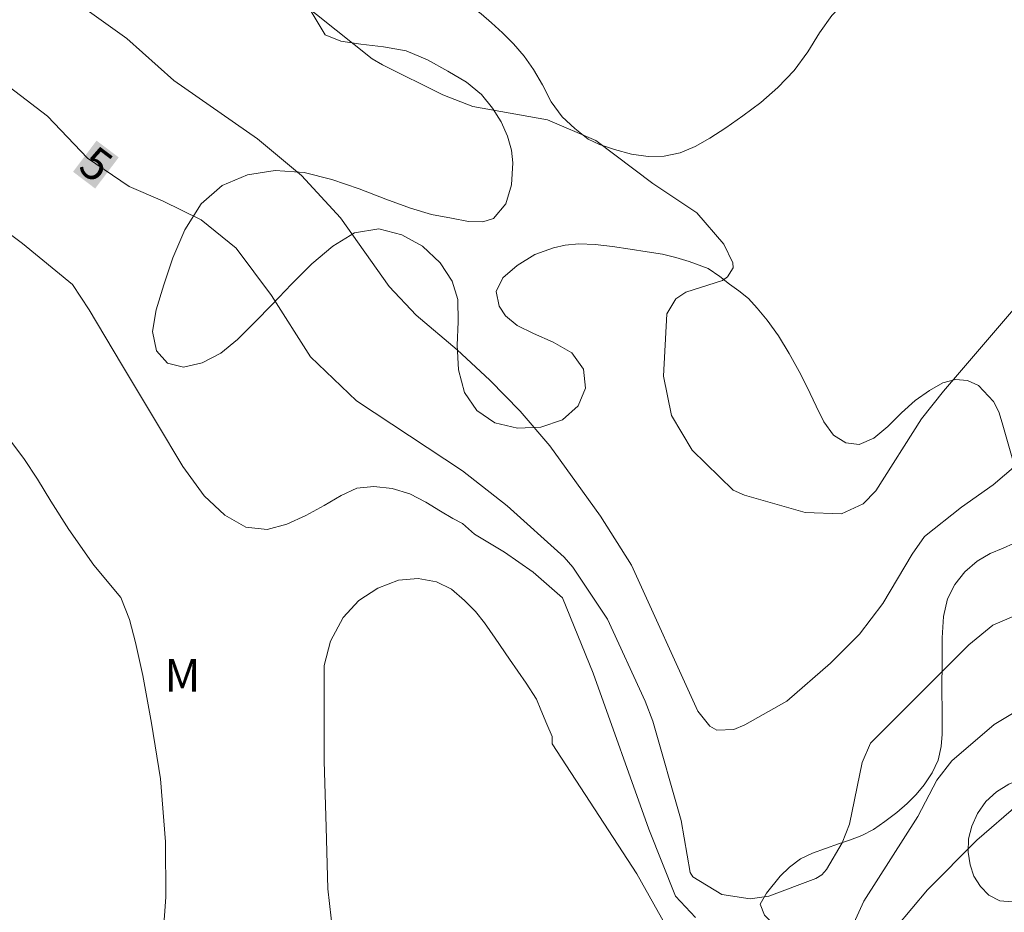
# Model space of a CAD drawing. Units: metres. Extents: x 287953 to 288468, y 1652178 to 1652743.
# Drawn here: x 288006 to 288052, y 1652451 to 1652492 of the extents above; entities that cross this region are included whole.
import ezdxf
from ezdxf.enums import TextEntityAlignment as Align

# ---------------------------------------------------------------- set-up
doc = ezdxf.new("R2010")
doc.units = ezdxf.units.M
doc.header["$MEASUREMENT"] = 0
for name, color, linetype, lineweight, true_color in [('Curvas_Intermediarias', 7, 'Continuous', 9, 0x783c14), ('Curvas_Mestras', 7, 'Continuous', 20, 0x783c14), ('Topon_Curvas_Mestras', 7, 'Continuous', 9, 0x783c14), ('Topon_Vegetacao', 7, 'Continuous', 9, 0x00ff33), ('Vegetacao', 7, 'Orla8', 9, 0x00ff33)]:
    doc.layers.add(name, color=color, linetype=linetype, lineweight=lineweight, true_color=true_color)
doc.layers.add('Topon_Curvas_Mestras_Masc', color=255, linetype='Continuous', lineweight=9)
doc.styles.add('Arial', font='arial.ttf', dxfattribs={"height": 1.5})
doc.styles.get("Standard").update_dxf_attribs({"font": 'arial.ttf'})
doc.linetypes.add('Orla8', pattern='A,6,-0.5,["V",Standard,S=1,R=0,X=-0.5,Y=-1],-0.5,6,-0.5,["V",Standard,S=1,R=0,X=-0.5,Y=-1],-0.5', length=14)

msp = doc.modelspace()

# ---------------------------------------------------------------- linework, layer by layer
at = {"layer": 'Curvas_Intermediarias', "flags": 128}
for points, elevation in [([(288055.647, 1652482.416), (288049.179, 1652474.88), (288048.16, 1652473.604), (288046.051, 1652470.274), (288045.466, 1652469.67), (288044.462, 1652469.204), (288042.784, 1652469.262), (288039.964, 1652470.064), (288039.449, 1652470.3), (288037.54, 1652472.151), (288036.596, 1652473.754), (288036.213, 1652475.571), (288036.373, 1652478.457), (288036.786, 1652479.147), (288037.251, 1652479.459), (288038.945, 1652479.993), (288039.189, 1652480.162), (288039.439, 1652480.583), (288039.431, 1652480.818), (288039.005, 1652481.677), (288037.761, 1652483.124), (288035.721, 1652484.483), (288033.083, 1652486.476), (288030.859, 1652487.429), (288027.404, 1652488.043), (288026.007, 1652488.593), (288023.223, 1652489.975), (288022.735, 1652490.253), (288018.498, 1652493.642)], 7), ([(288009.549, 1652492.505), (288011.384, 1652491.199), (288013.564, 1652489.256), (288017.44, 1652486.548), (288019.474, 1652484.853), (288021.274, 1652482.898), (288023.525, 1652479.719), (288024.771, 1652478.388), (288026.668, 1652476.79), (288028.181, 1652475.393), (288029.587, 1652473.953), (288030.961, 1652472.351), (288032.201, 1652470.638), (288033.298, 1652469.094), (288034.735, 1652466.824), (288037.813, 1652460.081), (288038.361, 1652459.385), (288038.689, 1652459.2), (288039.471, 1652459.231), (288039.985, 1652459.437), (288041.923, 1652460.536), (288043.945, 1652462.297), (288045.287, 1652463.635), (288046.363, 1652465.062), (288047.721, 1652467.338), (288048.306, 1652468.153), (288050.016, 1652469.515), (288051.475, 1652470.551), (288052.52, 1652471.446)], 6), ([(288037.696, 1652450.531), (288036.779, 1652451.515), (288035.543, 1652454.619), (288032.964, 1652461.828), (288031.551, 1652465.314), (288030.191, 1652466.511), (288028.855, 1652467.428), (288027.482, 1652468.271), (288026.923, 1652468.755), (288026.476, 1652468.983), (288025.895, 1652469.325), (288025.222, 1652469.745), (288024.486, 1652470.124), (288023.665, 1652470.371), (288022.821, 1652470.476), (288022.033, 1652470.397), (288021.305, 1652470.048), (288020.524, 1652469.594), (288019.673, 1652469.128), (288018.786, 1652468.723), (288017.876, 1652468.482), (288016.888, 1652468.584), (288015.919, 1652469.146), (288014.968, 1652470.035), (288013.974, 1652471.39), (288012.757, 1652473.427), (288011.144, 1652476.121), (288009.647, 1652478.646), (288008.866, 1652479.821), (288006.558, 1652481.704), (288003.592, 1652483.925)], 4), ([(288013.072, 1652449.773), (288013.19, 1652451.47), (288013.179, 1652454.025), (288012.943, 1652456.945), (288012.525, 1652459.522), (288012.122, 1652461.725), (288011.786, 1652463.252), (288011.505, 1652464.318), (288011.102, 1652465.335), (288009.851, 1652466.828), (288008.705, 1652468.479), (288007.865, 1652469.789), (288007.252, 1652470.809), (288006.619, 1652471.758), (288005.96, 1652472.636)], 3), ([(288036.343, 1652450.124), (288034.99, 1652452.549), (288031.064, 1652458.568), (288031.064, 1652458.904), (288030.82, 1652459.481), (288030.539, 1652460.134), (288030.339, 1652460.63), (288029.858, 1652461.373), (288029.1, 1652462.487), (288028.438, 1652463.459), (288027.939, 1652464.168), (288027.513, 1652464.682), (288027.007, 1652465.203), (288026.415, 1652465.721), (288025.719, 1652466.059), (288024.869, 1652466.216), (288023.951, 1652466.133), (288022.997, 1652465.765), (288022.128, 1652465.198), (288021.392, 1652464.407), (288020.807, 1652463.311), (288020.519, 1652462.192), (288020.518, 1652460.541), (288020.511, 1652457.764), (288020.61, 1652454.713), (288020.688, 1652451.865), (288020.994, 1652449.137)], 3), ([(288053.349, 1652460.558), (288051.526, 1652459.456), (288049.567, 1652457.772), (288048.865, 1652456.89), (288047.985, 1652455.21), (288045.493, 1652451.285), (288044.644, 1652449.416)], 4), ([(288052.652, 1652455.769), (288050.723, 1652454.11), (288048.434, 1652451.805), (288046.986, 1652450.089)], 3)]:
    msp.add_lwpolyline(points, dxfattribs=dict(at, elevation=elevation))
at = {"layer": 'Curvas_Mestras', "elevation": 5, "flags": 128}
msp.add_lwpolyline([(288055.526, 1652465.799), (288051.458, 1652464.057), (288050.351, 1652463.138), (288045.795, 1652458.592), (288045.411, 1652457.707), (288044.824, 1652454.846), (288044.494, 1652453.981), (288043.767, 1652452.749), (288043.551, 1652452.505), (288043.27, 1652452.339), (288041.092, 1652451.518), (288040.226, 1652451.402), (288038.919, 1652451.595), (288037.577, 1652452.419), (288037.45, 1652452.609), (288037.041, 1652455.016), (288035.724, 1652459.611), (288035.377, 1652460.543), (288033.631, 1652464.336), (288032.02, 1652466.738), (288031.629, 1652467.203), (288028.986, 1652469.578), (288026.915, 1652471.19), (288022.019, 1652474.428), (288019.887, 1652476.469), (288018.087, 1652479.305), (288016.45, 1652481.493), (288014.82, 1652482.808), (288013.042, 1652483.691), (288011.495, 1652484.351), (288009.558, 1652485.654), (288007.707, 1652487.601), (288004.935, 1652489.715)], dxfattribs=at)
at = {"layer": 'Topon_Curvas_Mestras_Masc'}
msp.add_solid([(288008.896, 1652485.028, 5), (288009.921, 1652484.253, 5), (288009.985, 1652486.469, 5), (288011.01, 1652485.694, 5)], dxfattribs=at)
at = {"layer": 'Vegetacao', "flags": 128}
msp.add_lwpolyline([(288108.893, 1652449.405), (288108.893, 1652449.405), (288108.64, 1652449.135), (288108.209, 1652448.817), (288108.007, 1652448.272), (288108.318, 1652447.72), (288108.671, 1652446.866), (288108.411, 1652446.188), (288107.681, 1652446.041), (288107.172, 1652446.179), (288106.632, 1652446.359), (288106.134, 1652446.463), (288105.244, 1652446.439), (288104.468, 1652446.176), (288104.131, 1652445.739), (288103.802, 1652445.103), (288103.541, 1652444.399), (288103.386, 1652443.738), (288103.193, 1652443.109), (288102.954, 1652442.571), (288102.647, 1652442.156), (288102.283, 1652441.768), (288101.874, 1652441.384), (288101.45, 1652441.062), (288101.02, 1652440.79), (288100.56, 1652440.549), (288100.056, 1652440.34), (288099.566, 1652440.117), (288099.101, 1652439.913), (288098.666, 1652439.665), (288098.052, 1652438.956), (288097.628, 1652438.134), (288097.128, 1652437.491), (288096.31, 1652436.973), (288095.809, 1652436.75), (288095.228, 1652436.585), (288094.578, 1652436.473), (288093.897, 1652436.436), (288093.206, 1652436.515), (288092.531, 1652436.689), (288091.896, 1652436.956), (288091.309, 1652437.321), (288090.813, 1652437.762), (288090.511, 1652438.3), (288090.372, 1652438.89), (288090.389, 1652439.465), (288090.5, 1652440.042), (288090.715, 1652440.583), (288091.14, 1652441.476), (288091.19, 1652442.033), (288090.794, 1652442.889), (288090.302, 1652443.113), (288089.682, 1652443.262), (288089.039, 1652443.528), (288088.48, 1652443.884), (288088.043, 1652444.278), (288087.553, 1652444.658), (288087.053, 1652445.272), (288086.598, 1652445.907), (288086.214, 1652446.512), (288085.964, 1652447.032), (288085.868, 1652447.528), (288085.883, 1652448.068), (288086.009, 1652448.601), (288086.277, 1652449.345), (288085.733, 1652449.805), (288085.089, 1652450.532), (288085.168, 1652451.074), (288085.499, 1652451.602), (288085.994, 1652452.048), (288086.586, 1652452.386), (288087.186, 1652452.622), (288087.693, 1652452.927), (288088.022, 1652453.372), (288088.148, 1652454.364), (288087.952, 1652454.926), (288087.726, 1652455.536), (288087.502, 1652456.166), (288087.161, 1652456.696), (288086.63, 1652457.113), (288085.925, 1652457.379), (288085.164, 1652457.487), (288084.411, 1652457.386), (288083.794, 1652456.943), (288083.333, 1652456.309), (288083.061, 1652455.613), (288082.971, 1652454.927), (288083.082, 1652454.28), (288083.243, 1652453.661), (288083.423, 1652453.016), (288083.474, 1652452.384), (288083.284, 1652451.816), (288082.645, 1652451.164), (288082.129, 1652451.033), (288081.463, 1652450.974), (288080.732, 1652450.873), (288080.124, 1652450.671), (288079.756, 1652450.302), (288079.464, 1652449.835), (288079.112, 1652449.295), (288078.638, 1652448.648), (288078.004, 1652447.988), (288077.31, 1652447.475), (288076.621, 1652447.166), (288075.933, 1652447.089), (288075.311, 1652447.181), (288074.798, 1652447.355), (288074.385, 1652447.64), (288073.92, 1652448.065), (288073.274, 1652448.456), (288072.427, 1652448.654), (288071.481, 1652448.77), (288070.589, 1652448.898), (288069.785, 1652449.064), (288069.095, 1652449.242), (288068.586, 1652449.453), (288068.127, 1652449.773), (288067.714, 1652450.149), (288067.349, 1652450.665), (288067.109, 1652451.224), (288067.02, 1652451.783), (288067.114, 1652452.339), (288067.364, 1652452.904), (288067.677, 1652453.479), (288068.095, 1652454.115), (288068.43, 1652454.829), (288068.732, 1652455.46), (288068.956, 1652456.035), (288068.924, 1652456.805), (288068.147, 1652457.088), (288067.608, 1652456.689), (288067.112, 1652456.049), (288066.718, 1652455.386), (288066.444, 1652454.71), (288066.111, 1652453.798), (288065.741, 1652453.332), (288065.254, 1652453.032), (288064.78, 1652452.771), (288064.182, 1652452.515), (288063.34, 1652452.183), (288062.861, 1652452.004), (288061.93, 1652451.749), (288061.09, 1652451.605), (288060.51, 1652451.67), (288059.89, 1652452.259), (288059.522, 1652452.658), (288059.153, 1652453.049), (288058.702, 1652453.38), (288058.202, 1652453.641), (288057.671, 1652453.863), (288057.147, 1652454.049), (288056.629, 1652454.196), (288055.631, 1652454.212), (288054.739, 1652453.885), (288054.08, 1652453.209), (288053.634, 1652452.369), (288053.386, 1652451.847), (288052.918, 1652451.488), (288052.35, 1652451.262), (288051.78, 1652451.299), (288051.283, 1652451.571), (288050.891, 1652451.971), (288050.586, 1652452.451), (288050.415, 1652452.973), (288050.326, 1652453.546), (288050.334, 1652454.163), (288050.487, 1652454.753), (288050.757, 1652455.345), (288051.139, 1652455.904), (288051.638, 1652456.348), (288052.203, 1652456.696), (288052.758, 1652456.931), (288053.299, 1652457.064), (288054.291, 1652457.251), (288055.164, 1652457.358), (288055.897, 1652457.821), (288056.138, 1652458.28), (288056.326, 1652458.773), (288056.539, 1652459.267), (288056.722, 1652459.853), (288056.93, 1652460.294), (288057.261, 1652460.675), (288057.524, 1652461.182), (288057.677, 1652461.801), (288057.737, 1652462.419), (288057.683, 1652463.075), (288057.629, 1652463.731), (288057.668, 1652464.416), (288057.795, 1652465.091), (288058.038, 1652465.688), (288058.371, 1652466.206), (288058.81, 1652466.579), (288059.311, 1652466.857), (288060.09, 1652467.509), (288060.366, 1652468.239), (288060.024, 1652469.005), (288059.75, 1652469.582), (288059.47, 1652470.227), (288059.268, 1652470.835), (288059.118, 1652471.45), (288058.792, 1652472.325), (288058.454, 1652472.955), (288058.011, 1652473.574), (288057.532, 1652474.105), (288057.019, 1652474.636), (288056.536, 1652475.263), (288056.145, 1652475.963), (288055.832, 1652476.652), (288055.669, 1652477.299), (288055.762, 1652478.328), (288056.23, 1652478.98), (288056.628, 1652479.28), (288057.117, 1652479.552), (288057.761, 1652479.831), (288058.495, 1652480.171), (288059.312, 1652480.497), (288060.154, 1652480.73), (288060.972, 1652480.881), (288061.82, 1652480.947), (288062.773, 1652481.001), (288063.841, 1652481.183), (288064.951, 1652481.44), (288066.034, 1652481.637), (288066.922, 1652481.858), (288067.548, 1652482.229), (288067.977, 1652482.714), (288068.362, 1652483.655), (288068.038, 1652484.259), (288067.202, 1652484.546), (288066.565, 1652484.685), (288065.778, 1652484.834), (288064.992, 1652484.862), (288064.205, 1652484.841), (288063.531, 1652484.771), (288062.619, 1652485.023), (288062.319, 1652485.824), (288062.48, 1652486.304), (288062.865, 1652486.826), (288063.387, 1652487.392), (288064.003, 1652487.989), (288064.615, 1652488.652), (288065.232, 1652489.426), (288065.817, 1652490.242), (288066.233, 1652491.225), (288066.455, 1652492.309), (288066.649, 1652493.443), (288066.838, 1652494.524), (288066.999, 1652495.477), (288067.089, 1652496.31), (288067.037, 1652497.034), (288066.788, 1652497.671), (288066.397, 1652498.158), (288065.962, 1652498.509), (288065.29, 1652499.202), (288065.02, 1652499.933), (288064.988, 1652500.486), (288065.01, 1652501.357), (288065.343, 1652502.191), (288066.091, 1652502.916), (288067.09, 1652503.573), (288068.066, 1652504.189), (288068.862, 1652504.932), (288069.489, 1652505.731), (288069.922, 1652506.654), (288070.126, 1652507.624), (288070.168, 1652508.39), (288070.02, 1652509.015), (288069.694, 1652509.581), (288069.254, 1652510.069), (288068.683, 1652510.437), (288067.967, 1652510.681), (288067.193, 1652510.733), (288066.338, 1652510.644), (288065.468, 1652510.427), (288064.63, 1652510.175), (288063.873, 1652510.107), (288063.234, 1652510.267), (288062.738, 1652510.69), (288062.412, 1652511.362), (288062.229, 1652512.319), (288061.983, 1652513.398), (288061.551, 1652514.385), (288060.9, 1652515.087), (288060.082, 1652515.432), (288059.182, 1652515.424), (288058.362, 1652514.978), (288057.735, 1652514.105), (288057.404, 1652513.048), (288057.283, 1652511.977), (288057.367, 1652511.027), (288057.691, 1652510.195), (288058.22, 1652509.526), (288058.937, 1652509.116), (288059.855, 1652508.94), (288060.791, 1652508.918), (288061.719, 1652508.935), (288062.539, 1652508.9), (288063.453, 1652508.371), (288063.362, 1652507.663), (288063.037, 1652506.961), (288062.535, 1652506.357), (288061.873, 1652505.835), (288061.117, 1652505.364), (288060.372, 1652504.866), (288059.75, 1652504.326), (288059.128, 1652503.392), (288058.978, 1652502.876), (288058.795, 1652502.312), (288058.545, 1652501.663), (288058.219, 1652500.961), (288057.775, 1652500.285), (288057.118, 1652499.643), (288056.367, 1652498.974), (288055.525, 1652498.315), (288054.638, 1652497.688), (288053.689, 1652497.179), (288052.658, 1652496.736), (288051.545, 1652496.344), (288050.357, 1652495.932), (288049.106, 1652495.399), (288047.836, 1652494.833), (288046.685, 1652494.282), (288045.752, 1652493.752), (288045.158, 1652493.302), (288044.659, 1652492.931), (288044.016, 1652492.256), (288043.446, 1652491.459), (288042.904, 1652490.571), (288042.267, 1652489.715), (288041.514, 1652488.926), (288040.72, 1652488.234), (288039.899, 1652487.62), (288039.106, 1652487.057), (288038.37, 1652486.576), (288037.685, 1652486.197), (288036.989, 1652485.91), (288036.258, 1652485.754), (288035.51, 1652485.732), (288034.737, 1652485.846), (288033.954, 1652486.053), (288033.259, 1652486.287), (288032.73, 1652486.533), (288032.121, 1652487.031), (288031.534, 1652487.565), (288031.023, 1652488.267), (288030.62, 1652489.046), (288030.209, 1652489.763), (288029.772, 1652490.38), (288029.272, 1652490.942), (288028.765, 1652491.46), (288028.267, 1652491.918), (288027.788, 1652492.339), (288027.266, 1652492.713), (288026.718, 1652493.037), (288026.203, 1652493.47), (288025.681, 1652494.029), (288025.166, 1652494.661), (288024.774, 1652495.341), (288024.568, 1652496.063), (288024.504, 1652496.866), (288024.633, 1652497.674), (288024.848, 1652498.486), (288025.047, 1652499.288), (288025.103, 1652500.217), (288025.071, 1652501.208), (288024.977, 1652502.217), (288024.847, 1652503.132), (288024.64, 1652504.021), (288024.242, 1652504.938), (288023.636, 1652505.785), (288022.802, 1652506.478), (288021.787, 1652506.9), (288020.723, 1652507.052), (288019.707, 1652507.26), (288018.781, 1652507.756), (288017.939, 1652508.357), (288017.01, 1652508.809), (288016.14, 1652508.897), (288015.411, 1652508.757), (288014.863, 1652508.367), (288014.559, 1652507.709), (288014.461, 1652506.917), (288014.46, 1652506.052), (288014.321, 1652505.183), (288014.012, 1652504.302), (288013.416, 1652503.487), (288012.672, 1652502.784), (288011.919, 1652502.136), (288011.271, 1652501.437), (288010.808, 1652500.574), (288010.509, 1652499.636), (288010.473, 1652498.797), (288010.784, 1652498.201), (288011.353, 1652497.994), (288012.012, 1652498.082), (288012.641, 1652498.376), (288013.183, 1652498.782), (288013.707, 1652499.288), (288014.466, 1652500.045), (288014.864, 1652500.492), (288015.452, 1652500.951), (288016.285, 1652501.337), (288017.196, 1652501.44), (288018.147, 1652501.183), (288019.1, 1652500.781), (288019.976, 1652500.342), (288020.7, 1652499.847), (288021.203, 1652499.179), (288021.498, 1652498.346), (288021.594, 1652497.571), (288021.5, 1652496.775), (288021.242, 1652496.064), (288020.848, 1652495.489), (288020.402, 1652494.892), (288019.982, 1652494.239), (288019.738, 1652493.526), (288019.821, 1652492.595), (288020.569, 1652491.36), (288021.285, 1652491.075), (288022.207, 1652490.932), (288023.258, 1652490.815), (288024.314, 1652490.616), (288025.306, 1652490.201), (288026.235, 1652489.676), (288027.107, 1652489.167), (288027.793, 1652488.607), (288028.312, 1652487.971), (288028.715, 1652487.331), (288029, 1652486.674), (288029.182, 1652486.03), (288029.249, 1652485.442), (288029.18, 1652484.419), (288028.93, 1652483.546), (288028.347, 1652482.872), (288027.853, 1652482.719), (288027.196, 1652482.721), (288026.404, 1652482.89), (288025.491, 1652483.057), (288024.507, 1652483.343), (288023.37, 1652483.762), (288022.136, 1652484.238), (288020.877, 1652484.664), (288019.587, 1652484.993), (288018.251, 1652485.092), (288016.966, 1652484.889), (288015.798, 1652484.391), (288014.826, 1652483.54), (288014.071, 1652482.338), (288013.52, 1652481.052), (288013.091, 1652479.806), (288012.743, 1652478.645), (288012.569, 1652477.642), (288012.758, 1652476.749), (288013.265, 1652476.172), (288014.013, 1652475.995), (288014.879, 1652476.187), (288015.742, 1652476.639), (288016.513, 1652477.265), (288017.294, 1652478.059), (288018.123, 1652478.908), (288019.012, 1652479.824), (288019.95, 1652480.766), (288020.92, 1652481.59), (288021.917, 1652482.202), (288023.045, 1652482.384), (288024.118, 1652482.112), (288025.068, 1652481.592), (288025.88, 1652480.819), (288026.441, 1652479.964), (288026.702, 1652479.114), (288026.717, 1652478.085), (288026.669, 1652477.012), (288026.729, 1652475.869), (288027.017, 1652474.825), (288027.577, 1652473.983), (288028.417, 1652473.421), (288029.461, 1652473.164), (288030.551, 1652473.21), (288031.554, 1652473.56), (288032.276, 1652474.195), (288032.607, 1652475.024), (288032.511, 1652475.903), (288031.974, 1652476.652), (288031.119, 1652477.148), (288030.201, 1652477.552), (288029.449, 1652477.923), (288028.903, 1652478.37), (288028.611, 1652478.811), (288028.479, 1652479.496), (288028.792, 1652480.115), (288029.445, 1652480.691), (288030.263, 1652481.198), (288031.128, 1652481.509), (288031.677, 1652481.635), (288032.31, 1652481.702), (288033.051, 1652481.661), (288033.865, 1652481.566), (288034.681, 1652481.45), (288035.464, 1652481.331), (288036.175, 1652481.221), (288036.799, 1652481.061), (288037.402, 1652480.874), (288038.289, 1652480.549), (288038.826, 1652480.178), (288039.277, 1652479.825), (288039.703, 1652479.527), (288040.153, 1652479.173), (288040.562, 1652478.719), (288041.016, 1652478.158), (288041.539, 1652477.44), (288042.039, 1652476.621), (288042.58, 1652475.643), (288043.002, 1652474.779), (288043.28, 1652474.192), (288043.633, 1652473.458), (288044.091, 1652472.847), (288044.657, 1652472.49), (288045.281, 1652472.411), (288045.951, 1652472.702), (288046.608, 1652473.251), (288047.231, 1652473.871), (288047.864, 1652474.448), (288048.529, 1652474.913), (288049.147, 1652475.262), (288049.736, 1652475.416), (288050.285, 1652475.367), (288050.792, 1652475.143), (288051.49, 1652474.402), (288051.735, 1652473.917), (288051.892, 1652473.412), (288052.048, 1652472.875), (288052.194, 1652472.33), (288052.353, 1652471.789), (288052.583, 1652471.264), (288052.805, 1652470.76), (288052.96, 1652470.231), (288053.025, 1652469.715), (288053.109, 1652469.217), (288053.031, 1652468.427), (288052.415, 1652467.837), (288051.933, 1652467.609), (288051.341, 1652467.37), (288050.73, 1652467.017), (288050.168, 1652466.517), (288049.707, 1652465.938), (288049.363, 1652465.266), (288049.172, 1652464.455), (288049.111, 1652463.469), (288049.109, 1652462.357), (288049.095, 1652461.137), (288049.112, 1652459.97), (288049.112, 1652459.007), (288049.067, 1652458.448), (288048.934, 1652457.813), (288048.651, 1652457.223), (288048.288, 1652456.671), (288047.907, 1652456.219), (288047.498, 1652455.809), (288047.013, 1652455.394), (288046.467, 1652454.977), (288045.938, 1652454.609), (288045.405, 1652454.323), (288044.872, 1652454.124), (288044.318, 1652453.938), (288043.722, 1652453.729), (288043.117, 1652453.51), (288042.558, 1652453.238), (288042.051, 1652452.859), (288041.625, 1652452.444), (288040.991, 1652451.663), (288040.696, 1652451.147), (288040.9, 1652450.636), (288041.389, 1652450.14), (288041.881, 1652449.434), (288042.051, 1652448.96), (288042.137, 1652448.409), (288042.142, 1652447.808), (288042.057, 1652447.128), (288041.867, 1652446.27), (288041.576, 1652445.261), (288041.101, 1652444.16), (288040.673, 1652442.96), (288040.223, 1652442.066), (288039.896, 1652441.623), (288039.494, 1652441.227), (288038.97, 1652440.865), (288038.378, 1652440.546), (288037.779, 1652440.27), (288037.255, 1652440), (288036.561, 1652439.311), (288036.509, 1652438.48), (288036.592, 1652437.982), (288036.555, 1652437.46), (288036.417, 1652436.962), (288035.954, 1652436.201), (288035.286, 1652435.626), (288034.842, 1652435.369), (288034.381, 1652435.11), (288033.918, 1652434.871), (288033.452, 1652434.665), (288032.523, 1652434.44), (288031.669, 1652434.468), (288030.855, 1652434.935), (288030.427, 1652435.249), (288029.929, 1652435.53), (288028.946, 1652435.807), (288028.351, 1652435.326), (288028.399, 1652434.811), (288028.576, 1652434.249), (288028.789, 1652433.729), (288028.952, 1652433.251), (288028.939, 1652432.713), (288028.734, 1652432.185), (288027.953, 1652431.733), (288027.407, 1652431.863), (288026.898, 1652432.236), (288026.507, 1652432.782), (288026.244, 1652433.392), (288026.063, 1652434.083), (288026.02, 1652434.776), (288026.081, 1652435.41), (288026.198, 1652435.952), (288026.316, 1652436.933), (288026.253, 1652437.462), (288026.129, 1652437.949), (288025.938, 1652438.429), (288025.565, 1652439.076), (288025.318, 1652439.588), (288024.915, 1652440.194), (288024.404, 1652440.727), (288023.819, 1652441.146), (288023.182, 1652441.425), (288022.521, 1652441.585), (288021.84, 1652441.633), (288021.168, 1652441.51), (288020.591, 1652441.216), (288020.149, 1652440.795), (288019.852, 1652440.232), (288019.658, 1652439.602), (288019.531, 1652438.964), (288019.396, 1652438.323), (288019.183, 1652437.766), (288018.831, 1652437.277), (288018.368, 1652436.833), (288017.8, 1652436.423), (288017.167, 1652436.059), (288016.471, 1652435.772), (288015.762, 1652435.612), (288015.072, 1652435.588), (288014.445, 1652435.597), (288013.834, 1652435.656), (288013.271, 1652435.762), (288012.732, 1652435.926), (288012.188, 1652436.172), (288011.677, 1652436.455), (288011.141, 1652436.745), (288010.576, 1652436.997), (288010.006, 1652437.166), (288009.44, 1652437.228), (288008.849, 1652437.226), (288007.842, 1652437.178), (288007.257, 1652436.895)], dxfattribs=at)

# ---------------------------------------------------------------- texts
at = {"layer": 'Topon_Curvas_Mestras', "style": 'Arial'}
msp.add_text('5', height=1.5, rotation=322.9204, dxfattribs=at).set_placement((288009.969, 1652485.377, 5), align=Align.MIDDLE_CENTER)
at = {"layer": 'Topon_Vegetacao', "style": 'Arial'}
msp.add_text('M', height=1.5, dxfattribs=at).set_placement((288013.124, 1652460.985))

doc.saveas('drawing.dxf')
